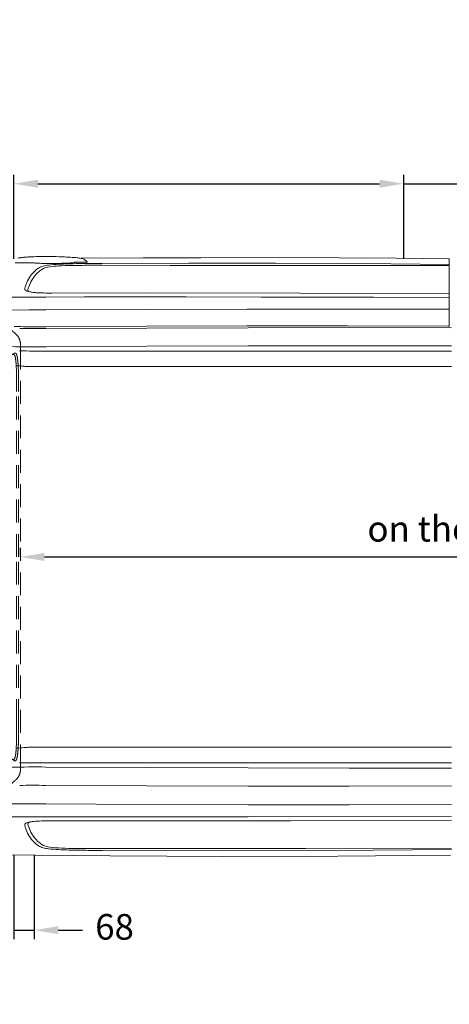
# Model space of a CAD drawing. Units: millimetres. Extents: x 0 to 17320, y 0 to 12230.
# Drawn here: x 5150 to 6577, y 2794 to 6065 of the extents above; entities that cross this region are included whole.
import ezdxf

# ---------------------------------------------------------------- set-up
doc = ezdxf.new("R2010")
doc.units = ezdxf.units.MM
doc.header["$LTSCALE"] = 12
doc.linetypes.add('AUSGEZOGEN', pattern=[0])
doc.linetypes.add('VERDECKT', pattern=[9.525, 6.35, -3.175])
for name, color, linetype in [('100', 7, 'AUSGEZOGEN'), ('101', 7, 'AUSGEZOGEN'), ('102', 7, 'Continuous'), ('132', 7, 'Continuous')]:
    doc.layers.add(name, color=color, linetype=linetype)
doc.styles.get("Standard").update_dxf_attribs({"font": 'romans.shx', "height": 85})
doc.dimstyles.new('ISO-25', dxfattribs={"dimtxt": 2.5, "dimasz": 2.5, "dimexe": 1.25, "dimexo": 0.625, "dimtad": 1, "dimtxsty": 'Standard', "dimcen": 2.5, "dimadec": 0, "dimazin": 0, "dimtfac": 1, "dimtmove": 0, "dimatfit": 3, "dimfxl": 1, "dimarcsym": 0})

# ---------------------------------------------------------------- blocks, each defined once
blk = doc.blocks.new('T31_IT3-IT4-XA4-IT5_IR4_D03')
at = {"layer": '100', "linetype": 'Continuous', "lineweight": 18}
for p, q in [((1593.670562, 992.412336), (1800.262513, 993.693165)), ((1800.262513, 993.693165), (1991.770129, 994.311467)), ((1991.770129, 994.311467), (2221.580247, 994.566281)), ((2221.580247, 994.566281), (2451.395162, 994.006911)), ((2451.395162, 994.006911), (2638.874264, 992.741206)), ((2638.874264, 992.741206), (2814.524625, 991.010952)), ((2817, 861.660817), (2817, 988.511073)), ((1422.172054, 977.314058), (1436.524195, 977.439148)), ((1663.361073, 968.896019), (1889.067092, 968.634294)), ((1663.508516, 975.325931), (1951.266992, 976.4164)), ((1889.067092, 968.634294), (2114.773081, 968.405306)), ((1951.266992, 976.4164), (2239.02763, 976.195398)), ((2114.773081, 968.405306), (2340.479119, 968.210072)), ((2239.02763, 976.195398), (2526.78389, 974.659193)), ((2340.479119, 968.210072), (2817, 968.059055)), ((2526.78389, 974.659193), (2817, 971.76245)), ((1306.742353, 862.991636), (1475.986396, 863.51545)), ((1475.986337, 863.501893), (1604.513813, 863.794782)), ((1496.235928, 876.866875), (1818.515743, 877.477942)), ((1604.513813, 863.794782), (1733.041515, 863.955457)), ((1733.041515, 863.955457), (1943.200018, 863.95285)), ((1818.515743, 877.477942), (2320.156022, 876.613973)), ((1943.200018, 863.95285), (2192.145778, 863.600812)), ((2192.145778, 863.600812), (2441.090977, 862.962844)), ((2320.156022, 876.613973), (2817, 874.999244)), ((2441.090977, 862.962844), (2565.56335, 862.565641)), ((2565.56335, 862.565641), (2817, 861.660817)), ((2817, 768.135722), (2817, 861.660817)), ((1363.976429, 820.380566), (1419.978503, 820.499193)), ((1419.978503, 820.499193), (1475.980324, 820.701329)), ((1475.980324, 820.701329), (1810.61189, 822.16338)), ((1810.61189, 822.16338), (2145.244607, 823.369897)), ((2145.244607, 823.369897), (2479.878892, 823.681045)), ((2479.878892, 823.681045), (2817, 822.860205)), ((1475.97744, 758.931561), (1812.107779, 760.644385)), ((1476.013559, 765.058306), (1810.25727, 766.423345)), ((1810.25727, 766.423345), (2144.502101, 767.460283)), ((1812.107779, 760.644385), (2148.240622, 761.702198)), ((2144.502101, 767.460283), (2478.748393, 767.490944)), ((2148.240622, 761.702198), (2484.375035, 761.826311)), ((2478.748393, 767.490944), (2812.992187, 766.195769)), ((2484.375035, 761.826311), (2823.999999, 760.800869)), ((1475.974765, 698.008706), (1812.104441, 699.760849)), ((1812.104441, 699.760849), (2148.236511, 700.909282)), ((2148.236511, 700.909282), (2484.370029, 701.507346)), ((2484.370029, 701.507346), (2823.999999, 701.58451)), ((1475.871808, 684.050068), (1749.528856, 684.050068)), ((1749.528856, 684.050068), (2023.185904, 684.050068)), ((2023.185904, 684.050068), (2296.842952, 684.050068)), ((2296.842952, 684.050068), (2574, 684.050068)), ((2574, 684.050068), (2823.999999, 684.050068)), ((1457.179952, 632.354451), (2824, 632.413677)), ((1457.179952, -632.354963), (2824, -632.414189)), ((1475.871808, -684.05058), (1749.528856, -684.05058)), ((1749.528856, -684.05058), (2023.185904, -684.05058)), ((2023.185904, -684.05058), (2296.842952, -684.05058)), ((2296.842952, -684.05058), (2574, -684.05058)), ((2574, -684.05058), (2824, -684.05058)), ((1475.974765, -698.009218), (1812.104373, -699.761362)), ((1812.104373, -699.761362), (2148.23641, -700.909803)), ((2148.23641, -700.909803), (2484.369937, -701.507858)), ((2484.369937, -701.507858), (2823.999999, -701.584988)), ((1475.97744, -758.932073), (1812.10775, -760.644896)), ((1812.10775, -760.644896), (2148.240583, -761.702707)), ((2148.240583, -761.702707), (2484.37502, -761.826824)), ((2484.37502, -761.826824), (2823.999999, -760.801381)), ((1300.000001, -820.36016), (1389.732523, -820.423305)), ((1389.732523, -820.423305), (1475.980324, -820.701841)), ((1475.980324, -820.701841), (1812.110666, -822.170422)), ((1812.110666, -822.170422), (2148.24197, -823.377918)), ((2148.24197, -823.377918), (2484.375224, -823.677894)), ((2484.375224, -823.677894), (2823.999999, -822.835025)), ((1299.999999, -862.97128), (1475.986396, -863.515962)), ((1475.986396, -863.515964), (1812.116728, -864.005453)), ((1496.231001, -876.859979), (1496.235928, -876.867387)), ((1496.235928, -876.867387), (1761.086243, -877.273718)), ((1761.086243, -877.273718), (2025.941793, -877.175015)), ((1812.116728, -864.005453), (2148.247273, -863.698033)), ((2025.941793, -877.175015), (2290.796937, -876.687933)), ((2148.247273, -863.698033), (2484.376911, -862.841532)), ((2290.796937, -876.687933), (2555.651439, -875.923681)), ((2484.376911, -862.841532), (2823.999999, -861.649814)), ((2555.651439, -875.923681), (2823.999999, -874.973084)), ((1663.361073, -968.896531), (1889.067092, -968.634806)), ((1663.508516, -975.326443), (2049.183427, -976.488669)), ((1889.067092, -968.634806), (2114.773081, -968.405818)), ((2049.183427, -976.488669), (2434.858231, -975.294278)), ((2114.773081, -968.405818), (2340.479119, -968.210584)), ((2340.479119, -968.210584), (2823.999999, -968.057349)), ((2434.858231, -975.294278), (2823.999999, -971.681088)), ((1309.631538, -989.223536), (1688.799547, -993.185783)), ((1688.799547, -993.185783), (2067.984859, -994.790325)), ((2067.984859, -994.790325), (2447.172798, -994.029336)), ((2447.172798, -994.029336), (2820.515012, -990.943211))]:
    blk.add_line(p, q, dxfattribs=at)
for centre, radius, start, end in [((1416.467205, 819.392068), 176.451809, 96.957063, 100.752057), ((1432.514049, 694.456934), 302.4118, 94.893557, 97.10785), ((1454.648422, 438.439586), 559.384149, 93.319392, 94.915493), ((1472.32423, 148.103337), 850.257168, 91.381759, 93.375668), ((1475.752066, 6.083422), 992.318444, 89.67343, 91.381885), ((1468.013861, -315.547875), 1314.00189, 87.701077, 89.415952), ((1456.756283, -692.381143), 1690.987861, 86.171756, 87.832116), ((1545.291203, 621.152622), 374.474457, 84.656246, 86.269417), ((1566.169957, 844.732157), 149.922173, 81.957001, 84.64319), ((1575.438843, 909.786), 84.211409, 77.226386, 82.008452), ((1582.485835, 940.764677), 52.441334, 70.341146, 77.251757), ((1587.812748, 955.690061), 36.59384, 61.532121, 70.333687), ((1592.272194, 963.658717), 27.463322, 38.451065, 61.786317), ((2814.5, 988.511073), 2.5, 0, 89.435623), ((1366.307031, 6687.965827), 5710.925015, 270.084106, 270.560484), ((1508.954843, 874.447434), 102.208527, 123.817777, 137.710956), ((1441.057581, 987.762201), 11.274618, 246.29124, 268.351927), ((1455.123783, 1120.263558), 144.489707, 264.284146, 267.347503), ((1473.439527, 1452.838897), 477.565177, 266.998961, 268.146663), ((1521.673648, 866.373275), 106.424719, 123.593187, 132.376367), ((1479.409285, 920.400772), 47.597386, 104.06645, 125.056167), ((1483.673979, 1754.911529), 779.810921, 268.112887, 269.476268), ((1495.072639, 905.576666), 59.052514, 95.057934, 123.139732), ((1500.197477, 837.859563), 132.716105, 96.585219, 104.111111), ((1492.718778, 2231.60488), 1256.575775, 269.262551, 270.601202), ((1542.450487, 473.839893), 499.179777, 92.609524, 96.611405), ((1534.709434, 628.675492), 338.705371, 92.712324, 97.608037), ((1494.431369, 2258.903479), 1283.856457, 270.511994, 271.947953), ((1577.606547, -163.771214), 1132.306899, 90.78629, 92.983012), ((1602.171249, -611.035724), 1585.682653, 90.669628, 92.980451), ((1513.991429, 1694.750144), 719.364355, 271.918303, 273.495391), ((1549.855464, 1133.065889), 156.546127, 272.9272, 277.356013), ((1621.546546, -2738.435812), 3707.342026, 90.024695, 90.919263), ((1569.259515, 985.877358), 8.094461, 274.529318, 299.743851), ((1530.829089, 4688.505669), 3709.899173, 270.64773, 271.105605), ((1691.47023, -5912.962505), 6888.345188, 90.23258, 90.89695), ((1597.110613, 1296.326896), 317.074056, 270.95811, 272.489696), ((1609.007404, 1016.354789), 36.850472, 272.919375, 274.855568), ((1611.262522, 990.433083), 10.831039, 274.575718, 278.967283), ((1612.661897, 981.539469), 1.828011, 279.092019, 302.926364), ((1613.387495, 980.426971), 0.499826, 302.429538, 38.288599), ((1638.696843, -12068.038428), 13036.957778, 89.891604, 90.082396), ((1531.331428, 860.952074), 128.397276, 151.05311, 162.112753), ((1513.688465, 870.657561), 108.261038, 137.912872, 151.028658), ((1537.847343, 857.757961), 124.643775, 150.245018, 161.4937), ((1521.353919, 867.033814), 105.721467, 132.489639, 150.173118), ((1410.803635, 889.9389), 4.477099, 171.257642, 219.880343), ((1472.398907, 877.229136), 67.364576, 159.891844, 168.534795), ((1414.906541, 893.635896), 9.9982, 221.062606, 242.814833), ((1423.368346, 909.190019), 27.703254, 241.944308, 253.723835), ((1421.013804, 887.099887), 4.2, 167.33279, 217.53814), ((1490.010263, 871.592349), 74.917715, 159.914284, 167.33279), ((1423.453908, 888.974826), 7.277257, 217.53814, 238.49602), ((1436.345311, 950.792493), 71.279859, 253.083137, 259.186449), ((1450.840575, 1026.1831), 148.051287, 259.15024, 263.557954), ((1464.974278, 1147.843089), 270.52916, 263.474416, 266.691152), ((1479.886722, 1406.733917), 529.849118, 266.697114, 269.577477), ((1488.538814, 2400.059854), 1523.212426, 269.527572, 270.289529), ((1426.543925, 3707.551817), 2942.580859, 268.928716, 269.742186), ((1432.03833, 5746.353397), 4987.616033, 269.513288, 270.504729), ((1438.876496, 7042.980979), 6278.032317, 269.766608, 270.338531), ((2813.031413, 773.968599), 7.772934, 269.711532, 281.544807), ((2813.634135, 771.297458), 5.03552, 280.908269, 299.173027), ((2815.427342, 768.342418), 1.586183, 294.641834, 352.512493), ((1437.264946, 3926.928544), 3229.151929, 268.644163, 270.686856), ((1461.006396, 6131.918089), 5447.888303, 269.248758, 270.156341), ((1372.875745, 385.683493), 249.744159, 82.721721, 88.616453), ((1419.726889, 767.223242), 134.669742, 263.514401, 269.119648), ((1454.327498, 3741.465219), 3109.112076, 269.324222, 270.052566), ((1372.875745, -385.684005), 249.744159, 271.383547, 277.278279), ((1419.726889, -767.223754), 134.669742, 90.880352, 96.485599), ((1454.327498, -3741.465731), 3109.112076, 89.947434, 90.675778), ((1461.006396, -6131.918601), 5447.888303, 89.843659, 90.751242), ((1437.264946, -3926.929056), 3229.151929, 89.313144, 91.355837), ((1432.03833, -5746.353909), 4987.616033, 89.495271, 90.486712), ((1423.368346, -909.190531), 27.703254, 106.276165, 118.055692), ((1436.345311, -950.793005), 71.279859, 100.813551, 106.916863), ((1423.453908, -888.975338), 7.277257, 121.50398, 142.46186), ((1430.102277, -899.822799), 20, 99.320277, 121.50398), ((1450.840575, -1026.183612), 148.051287, 96.442046, 100.84976), ((1464.974278, -1147.843601), 270.52916, 93.308848, 96.525584), ((1479.886722, -1406.734429), 529.849118, 90.422523, 93.302886), ((1488.538814, -2400.060366), 1523.212426, 89.710471, 90.472428), ((1410.803635, -889.939412), 4.477099, 140.119657, 188.742358), ((1472.398907, -877.229648), 67.364576, 191.465205, 200.108156), ((1414.906541, -893.636408), 9.9982, 117.185167, 138.937394), ((1531.331428, -860.952586), 128.397276, 197.887247, 208.94689), ((1421.013804, -887.100399), 4.2, 142.46186, 192.66721), ((1490.010263, -871.592861), 74.917715, 192.66721, 200.085716), ((1537.847343, -857.758473), 124.643775, 198.5063, 209.754982), ((1513.688465, -870.658073), 108.261038, 208.971342, 222.087128), ((1521.353919, -867.034326), 105.721467, 209.826882, 227.510361), ((1508.954843, -874.447946), 102.208527, 222.289044, 236.182223), ((1521.673648, -866.373787), 106.424719, 227.623633, 236.406813), ((1479.409285, -920.401284), 47.597386, 234.943833, 255.93355), ((1495.072639, -905.577178), 59.052514, 236.860268, 264.942066), ((1500.197477, -837.860075), 132.716105, 255.888889, 263.414781), ((1542.450487, -473.840405), 499.179777, 263.388595, 267.390476), ((1534.709434, -628.676004), 338.705371, 262.391963, 267.287676), ((1577.606547, 163.770702), 1132.306899, 267.016988, 269.21371), ((1599.212854, 644.969288), 1619.42388, 267.186502, 269.094742), ((1621.546546, 2738.4353), 3707.342026, 269.080737, 269.975305), ((1649.059427, 3044.746958), 4019.707248, 268.924751, 269.437265), ((1700.756171, 8358.135592), 9333.347358, 269.440278, 269.771374), ((1638.696843, 12068.037916), 13036.957778, 269.917604, 270.108396)]:
    blk.add_arc(centre, radius, start, end, dxfattribs=at)
blk = doc.blocks.new('T31_FKA_D03')
at = {"layer": '101', "linetype": 'VERDECKT', "lineweight": 18}
for p, q in [((1337.54048, 830.629778), (1340.772817, 867.575564)), ((1343.473934, 870.300731), (1346.890822, 870.629564)), ((1350.096559, 869.74), (1350.492274, 874.263036)), ((1351.05551, 818.048495), (1351.062829, 857.762612)), ((1307.099133, 813.105917), (1335.155505, 828.657811)), ((1341.156146, 782.042276), (1341.174864, 849.19467)), ((1291.965556, 727.585369), (1296.844524, 797.015492)), ((1348.471554, 798.32112), (1348.47623, 776.226798)), ((1350.152537, 809.852201), (1350.768057, 812.862873)), ((1339.069818, 751.867738), (1340.6963, 771.15378)), ((1285.666694, 695.027499), (1287.484985, 720.878441)), ((1324.838652, 702.000351), (1333.60159, 726.130297)), ((1274.61372, 690.378392), (1280.679021, 690.378376)), ((1392.344806, 698.954), (1392.54169, -0.000188)), ((1265.614151, 660.803986), (1265.614151, 681.378378)), ((1265.784091, 659.509891), (1272.758586, 633.480722)), ((1321.535265, 683.202016), (1321.580708, 580.751991)), ((1272.928957, -0.000256), (1272.928957, 632.187557)), ((1319.091183, -0.000071), (1319.420121, 575.51664)), ((1320.436554, 577.753539), (1320.818693, 578.2491)), ((1343.935145, 583.52168), (1343.940786, -0.000256)), ((1379.395354, -0.000256), (1379.395354, 549.210735)), ((1385.86838, -0.00026), (1385.86838, 549.21072)), ((1272.928957, -632.188069), (1272.928957, -0.000256)), ((1319.091183, -0.000441), (1319.420121, -575.517152)), ((1343.935145, -583.522192), (1343.940786, -0.000256)), ((1379.395354, -549.211247), (1379.395354, -0.000256)), ((1385.86838, -549.211232), (1385.86838, -0.000252)), ((1392.344806, -698.954512), (1392.54169, -0.000324)), ((1320.436554, -577.754051), (1320.818693, -578.249612)), ((1321.535265, -683.202528), (1321.580708, -580.752503)), ((1265.784091, -659.510403), (1272.758586, -633.481234)), ((1265.614151, -681.37889), (1265.614151, -660.804498)), ((1274.61372, -690.378904), (1280.679021, -690.378888)), ((1285.666694, -695.028011), (1287.484985, -720.878953)), ((1324.838652, -702.000863), (1333.60159, -726.130809)), ((1291.965556, -727.585881), (1296.844524, -797.016004)), ((1339.069818, -751.86825), (1340.6963, -771.154292)), ((1341.156146, -782.042788), (1341.174864, -849.195182)), ((1348.471554, -798.321632), (1348.47623, -776.22731)), ((1307.099133, -813.106429), (1335.155505, -828.658323)), ((1350.152537, -809.852713), (1350.768057, -812.863385)), ((1337.54048, -830.63029), (1340.772817, -867.576076)), ((1351.05551, -818.049007), (1351.062829, -857.763124)), ((1343.473934, -870.301243), (1346.890822, -870.630076)), ((1350.096559, -869.740512), (1350.492274, -874.263548))]:
    blk.add_line(p, q, dxfattribs=at)
for centre, radius, start, end in [((1277.556924, 849.900391), 63.621854, 359.364437, 10.192986), ((1343.761621, 867.31436), 3.000196, 95.49162, 175.005363), ((1346.506879, 874.611713), 4.000616, 275.507201, 355.003336), ((1352.490463, 869.711197), 2.394078, 179.310667, 193.019351), ((1330.403867, 865.469916), 20.097943, 7.346602, 10.614211), ((1244.485786, 853.931913), 106.787059, 4.446206, 7.591709), ((1282.324119, 858.266955), 68.740561, 359.579622, 3.288675), ((1332.731281, 833.031127), 5.000275, 299.000548, 354.997679), ((1326.307837, 816.819545), 24.778168, 350.811457, 2.842929), ((1316.799348, 795.610959), 20.004193, 119.006517, 175.973839), ((1633.625838, 762.639832), 287.378009, 170.544203, 172.867663), ((1211.156151, 782.078511), 130, 355.179384, 359.98403), ((1368.476229, 776.231031), 20, 180.012127, 223.409577), ((1623.021061, 1017.022717), 370.390792, 223.409577, 228.494862), ((1289.00762, 720.815843), 1.523921, 125.374585, 177.645809), ((1233.500231, 792.546736), 89.176848, 307.774019, 308.668333), ((1284.206522, 729.313598), 8.124489, 308.09375, 327.728392), ((1286.207282, 728.09171), 5.780493, 327.380141, 354.974745), ((1242.549239, 758.925076), 96.778242, 340.192249, 355.818121), ((1349.072269, 707.435885), 43, 5.027577, 48.494862), ((1274.613994, 681.378104), 9.000287, 90.001742, 179.998258), ((1280.679024, 695.378374), 4.999997, 269.999976, 355.975967), ((1376.53526, 683.226412), 55, 160.0412, 180.025414), ((1274.465676, 700.872469), 117.894741, 359.0676, 5.027577), ((1270.612805, 660.803866), 4.999085, 179.998616, 195.001381), ((1380.193102, 640.788856), 33.078277, 141.608228, 159.168511), ((1443.982931, 587.017982), 116.496699, 136.960085, 140.364335), ((1400.493789, 626.750587), 57.597193, 125.993738, 136.321461), ((1372.287035, 660.623189), 13.52451, 114.766744, 127.754792), ((1368.427086, 669.56536), 3.795481, 67.484068, 118.410089), ((1423.785087, 591.188544), 100.079099, 120.854446, 124.817074), ((1367.889239, 668.267904), 5.2, 31.868935, 67.484068), ((1360.344597, 663.577451), 14.083804, 16.555648, 31.868935), ((1374.080833, 674.551173), 3.024424, 73.114674, 122.43664), ((1341.098005, 657.110451), 34.382675, 13.548647, 17.746641), ((1259.746796, 639.439149), 117.624866, 5.44773, 12.63349), ((1373.538961, 672.200012), 5.4341, 34.478147, 74.848341), ((1366.160115, 667.306807), 14.287517, 15.178954, 33.902955), ((1321.426231, 653.554449), 61.081519, 8.696691, 16.642139), ((1172.588332, 628.751088), 211.968095, 4.541044, 9.240913), ((1267.929871, 632.186747), 4.999086, 0.009284, 15.001381), ((1564.317836, 610.855622), 219.91698, 171.844666, 177.51841), ((1396.316888, 635.084819), 50.178147, 159.628435, 172.01824), ((1071.191436, 617.286227), 307.459743, 2.84715, 6.221462), ((455.356818, 589.653831), 923.911565, 0.312653, 2.661649), ((946.17767, 609.332911), 439.207758, 1.596153, 4.727795), ((167.113204, 584.769367), 1218.657484, 0.41501, 1.730321), ((2031.257737, 589.424638), 687.34794, 177.418952, 180.492063), ((-3046.575007, 558.259664), 4425.979611, 359.882859, 0.471678), ((-3153.136192, 558.144229), 4539.013364, 359.887233, 0.447516), ((1322.423755, 575.501214), 3.003646, 131.421595, 179.70411), ((1317.225913, 580.71037), 4.354988, 325.586521, 0.547563), ((-3046.575007, -558.260176), 4425.979611, 359.528322, 0.117141), ((-3153.136192, -558.144741), 4539.013364, 359.552484, 0.112767), ((1322.423755, -575.501726), 3.003646, 180.29589, 228.578405), ((1317.225913, -580.710882), 4.354988, 359.452437, 34.413479), ((2031.257737, -589.42515), 687.34794, 179.507937, 182.581048), ((1564.317836, -610.856134), 219.91698, 182.48159, 188.155334), ((455.356818, -589.654343), 923.911565, 357.338351, 359.687347), ((167.113204, -584.769879), 1218.657484, 358.269679, 359.58499), ((1267.929871, -632.187259), 4.999086, 344.998619, 359.990716), ((1396.316888, -635.085331), 50.178147, 187.98176, 200.371565), ((1380.193102, -640.789368), 33.078277, 200.831489, 218.391772), ((1259.746796, -639.439661), 117.624866, 347.36651, 354.55227), ((1071.191436, -617.286739), 307.459743, 353.778538, 357.15285), ((1172.588332, -628.7516), 211.968095, 350.759087, 355.458956), ((946.17767, -609.333423), 439.207758, 355.272205, 358.403847), ((1274.613994, -681.378616), 9.000287, 180.001742, 269.998258), ((1270.612805, -660.804378), 4.999085, 164.998619, 180.001384), ((1376.53526, -683.226924), 55, 179.974586, 199.9588), ((1443.982931, -587.018494), 116.496699, 219.635665, 223.039915), ((1400.493789, -626.751099), 57.597193, 223.678539, 234.006262), ((1372.287035, -660.623701), 13.52451, 232.245208, 245.233256), ((1368.427086, -669.565872), 3.795481, 241.589911, 292.515932), ((1423.785087, -591.189056), 100.079099, 235.182926, 239.145554), ((1367.889239, -668.268416), 5.2, 292.515932, 328.131065), ((1360.344597, -663.577963), 14.083804, 328.131065, 343.444352), ((1374.080833, -674.551685), 3.024424, 237.56336, 286.885326), ((1341.098005, -657.110963), 34.382675, 342.253359, 346.451353), ((1373.538961, -672.200524), 5.4341, 285.151659, 325.521853), ((1366.160115, -667.307319), 14.287517, 326.097045, 344.821046), ((1321.426231, -653.554961), 61.081519, 343.357861, 351.303309), ((1280.679024, -695.378886), 4.999997, 4.024033, 90.000024), ((1349.072269, -707.436397), 43, 311.505138, 354.972423), ((1274.465676, -700.872981), 117.894741, 354.972423, 0.9324), ((1289.00762, -720.816355), 1.523921, 182.354191, 234.625415), ((1233.500231, -792.547248), 89.176848, 51.331667, 52.225981), ((1284.206522, -729.31411), 8.124489, 32.271608, 51.90625), ((1286.207282, -728.092222), 5.780493, 5.025255, 32.619859), ((1242.549239, -758.925588), 96.778242, 4.181879, 19.807751), ((1623.021061, -1017.023229), 370.390792, 131.505138, 136.590423), ((1211.156151, -782.079023), 130, 0.01597, 4.820616), ((1368.476229, -776.231543), 20, 136.590423, 179.987873), ((1316.799348, -795.611471), 20.004193, 184.026161, 240.993483), ((1633.625838, -762.640344), 287.378009, 187.132337, 189.455797), ((1326.307837, -816.820057), 24.778168, 357.157071, 9.188543), ((1332.731281, -833.031639), 5.000275, 5.002321, 60.999452), ((1277.556924, -849.900903), 63.621854, 349.807014, 0.635563), ((1343.761621, -867.314872), 3.000196, 184.994637, 264.50838), ((1346.506879, -874.612225), 4.000616, 4.996664, 84.492799), ((1352.490463, -869.711709), 2.394078, 166.980649, 180.689333), ((1330.403867, -865.470428), 20.097943, 349.385789, 352.653398), ((1244.485786, -853.932425), 106.787059, 352.408291, 355.553794), ((1282.324119, -858.267467), 68.740561, 356.711325, 0.420378)]:
    blk.add_arc(centre, radius, start, end, dxfattribs=at)
blk = doc.blocks.new('*D34')
at = {"layer": '102', "color": 0, "lineweight": -2}
for p, q in [((5130, 5270.6), (5130, 5550)), ((6425.4, 5270.6), (6425.4, 5550)), ((5210, 5520), (6345.4, 5520)), ((6425.4, 5520), (7912.1, 5520))]:
    blk.add_line(p, q, dxfattribs=at)
at = {"layer": '102', "color": 0}
for points in [[(5210, 5533.3), (5210, 5506.7), (5130, 5520)], [(6345.4, 5533.3), (6345.4, 5506.7), (6425.4, 5520)]]:
    blk.add_solid(points, dxfattribs=at)
at = {"layer": 'Defpoints', "color": 0}
for p in [(6425.4, 5520), (5130, 5270), (6425.4, 5270)]:
    blk.add_point(p, dxfattribs=at)
at = {"layer": '102', "color": 0, "insert": (7208.7, 5580), "char_height": 70, "attachment_point": 5}
blk.add_mtext('51.2 clear width of door', dxfattribs=at)
blk = doc.blocks.new('*D35')
at = {"layer": '102', "color": 0, "lineweight": -2}
for p, q in [((5130, 3289.4), (5130, 3010)), ((5198, 3289.4), (5198, 3010)), ((5050, 3040), (4970, 3040)), ((5130, 3040), (5198, 3040)), ((5278, 3040), (5358, 3040))]:
    blk.add_line(p, q, dxfattribs=at)
at = {"layer": '102', "color": 0}
for points in [[(5050, 3053.3), (5050, 3026.7), (5130, 3040)], [(5278, 3053.3), (5278, 3026.7), (5198, 3040)]]:
    blk.add_solid(points, dxfattribs=at)
at = {"layer": 'Defpoints', "color": 0}
for p in [(5130, 3290), (5198, 3290), (5198, 3040)]:
    blk.add_point(p, dxfattribs=at)
at = {"layer": '102', "color": 0, "insert": (5464.8, 3040), "char_height": 85, "attachment_point": 5}
blk.add_mtext('68', dxfattribs=at)
blk = doc.blocks.new('*D36')
at = {"layer": '102', "color": 0, "lineweight": -2}
for p, q in [((5152, 4280.6), (5152, 4310)), ((8401, 4280.6), (8401, 4310)), ((5232, 4280), (8321, 4280))]:
    blk.add_line(p, q, dxfattribs=at)
at = {"layer": '102', "color": 0}
for points in [[(5232, 4293.3), (5232, 4266.7), (5152, 4280)], [(8321, 4293.3), (8321, 4266.7), (8401, 4280)]]:
    blk.add_solid(points, dxfattribs=at)
at = {"layer": 'Defpoints', "color": 0}
for p in [(5152, 4280), (8401, 4280), (8401, 4280)]:
    blk.add_point(p, dxfattribs=at)
at = {"layer": '102', "color": 0, "insert": (6776.5, 4362.5), "char_height": 85, "attachment_point": 5}
blk.add_mtext('on the floor 132.5', dxfattribs=at)
blk = doc.blocks.new('*D62')
at = {"layer": '132', "color": 0, "lineweight": -2}
for p, q in [((8561.4, 8382.2), (8651.6, 8415)), ((8661.4, 7988), (8726.7, 7988))]:
    blk.add_line(p, q, dxfattribs=at)
blk.add_arc((7476.6, 7988), 1220.1, 2.8179, 17.1534, dxfattribs=at)
at = {"layer": '132', "color": 0}
for points in [[(8633, 8344.7), (8651.9, 8351), (8623.4, 8404.7)], [(8705.3, 8048.2), (8685.3, 8047.7), (8696.7, 7988)]]:
    blk.add_solid(points, dxfattribs=at)
at = {"layer": 'Defpoints', "color": 0}
for p in [(8560.8, 8382), (8663.9, 8269), (7476.6, 7988), (8660.8, 7988)]:
    blk.add_point(p, dxfattribs=at)
blk = doc.blocks.new('*D63')
at = {"layer": '132', "color": 0, "lineweight": -2}
for p, q in [((6117, 8319.1), (6291.3, 8341.3)), ((6113.1, 8180.1), (6286, 8148.2))]:
    blk.add_line(p, q, dxfattribs=at)
blk.add_arc((5670, 8262), 596.4, 355.3015, 1.5101, dxfattribs=at)
at = {"layer": '132', "color": 0}
for points in [[(6256.2, 8277), (6276.1, 8278.5), (6261.6, 8337.5)], [(6274.3, 8211.8), (6254.5, 8214.5), (6256.5, 8153.7)]]:
    blk.add_solid(points, dxfattribs=at)
at = {"layer": 'Defpoints', "color": 0}
for p in [(6116.4, 8319), (5670, 8262), (6266.2, 8276.2), (6112.5, 8180.3)]:
    blk.add_point(p, dxfattribs=at)

msp = doc.modelspace()

# ---------------------------------------------------------------- block references
at = {"layer": '100'}
for name in ['T31_IT3-IT4-XA4-IT5_IR4_D03', 'T31_FKA_D03']:
    msp.add_blockref(name, (3760, 4280), dxfattribs=at)

# ---------------------------------------------------------------- dimensions: what is measured, and where the dimension line sits
at = {"layer": '102'}
for base, p1, p2, text, override, picture, middle in [((6425.4, 5520), (5130, 5270), (6425.4, 5270), '51.2 clear width of door', {"dimtxt": 85, "dimasz": 80, "dimexe": 30, "dimgap": 25}, '*D34', (7208.733333, 5580)), ((8401, 4280), (5152, 4280), (8401, 4280), 'on the floor 132.5', {"dimtxt": 85, "dimasz": 80, "dimexe": 30, "dimgap": 40}, '*D36', (6776.5, 4362.5))]:
    dim = msp.add_linear_dim(base=base, p1=p1, p2=p2, text=text, dimstyle='ISO-25', override=override, dxfattribs=at)
    dim.commit()
    dim.dimension.update_dxf_attribs({"geometry": picture, "text_midpoint": middle})
dim = msp.add_linear_dim(base=(5198, 3040), p1=(5130, 3290), p2=(5198, 3290), dimstyle='ISO-25', override={"dimtxt": 85, "dimasz": 80, "dimexe": 30, "dimgap": 40, "dimtad": 0}, dxfattribs=at)
dim.commit()
dim.dimension.update_dxf_attribs({"geometry": '*D35', "text_midpoint": (5464.785714, 3040)})
at = {"layer": '132'}
for base, center, p1, p2, picture in [((8663.937232, 8268.9789), (7476.624, 7988), (8660.783697, 7988), (8560.783697, 8381.985823), '*D62'), ((6266.206772, 8276.184098), (5670, 8262), (6112.514205, 8180.261525), (6116.375472, 8318.999454), '*D63')]:
    dim = msp.add_angular_dim_3p(base=base, center=center, p1=p1, p2=p2, text=' ', dimstyle='ISO-25', override={"dimtxt": 85, "dimasz": 60, "dimexe": 30, "dimgap": 40}, dxfattribs=at)
    dim.commit()
    dim.dimension.update_dxf_attribs({"geometry": picture, "text_midpoint": (0, 0)})

doc.saveas('drawing.dxf')
